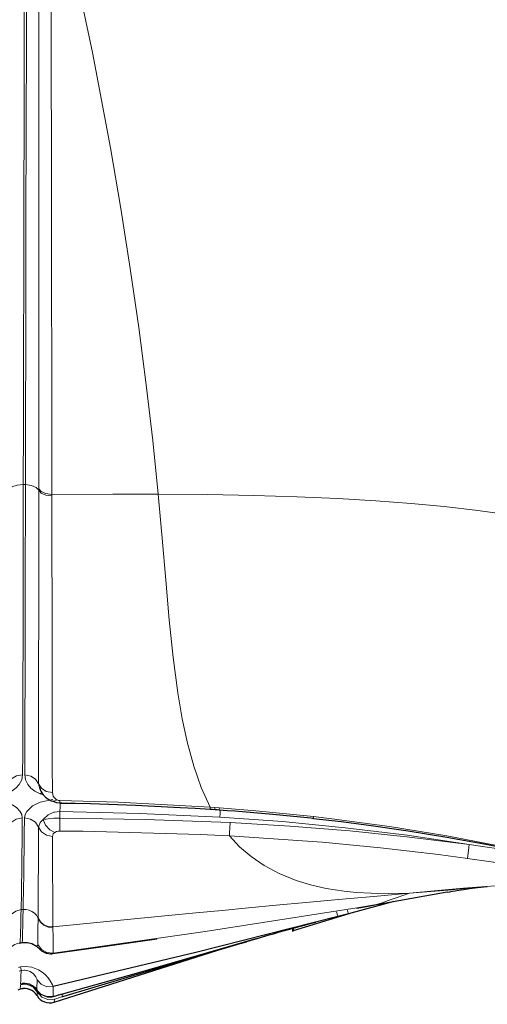
# Model space of a CAD drawing. Units: inches. Extents: x 941 to 2769, y 326 to 2077.
# Drawn here: x 2543 to 2588, y 1664 to 1759 of the extents above; entities that cross this region are included whole.
import ezdxf

# ---------------------------------------------------------------- set-up
doc = ezdxf.new("R2010")
doc.units = ezdxf.units.IN
doc.header["$MEASUREMENT"] = 0
doc.layers.add('Capa 1', color=7, linetype='Continuous')

msp = doc.modelspace()

# ---------------------------------------------------------------- linework, layer by layer
at = {"layer": 'Capa 1', "color": 7, "lineweight": 9, "true_color": 0xffffff}
for points in [[(2543.669, 1785.195), (2543.65, 1776.205), (2543.631, 1767.164), (2543.612, 1758.109), (2543.592, 1749.078), (2543.575, 1741.615), (2543.559, 1734.211), (2543.544, 1726.901), (2543.529, 1719.721), (2543.518, 1714.158)], [(2543.72, 1714.161), (2543.725, 1716.614), (2543.735, 1721.596), (2543.745, 1726.658), (2543.76, 1733.503), (2543.774, 1740.43), (2543.79, 1747.415), (2543.814, 1757.988), (2543.837, 1768.594), (2543.854, 1776.553), (2543.871, 1784.472)], [(2544.999, 1713.752), (2545.001, 1719.587), (2545.005, 1726.326), (2545.007, 1733.178), (2545.01, 1740.11), (2545.012, 1745.338), (2545.016, 1755.857), (2545.02, 1766.418), (2545.022, 1774.029)], [(2556.477, 1713.253), (2555.949, 1718.385), (2555.325, 1723.734), (2554.605, 1729.26), (2553.791, 1734.924), (2552.887, 1740.684), (2551.893, 1746.501), (2550.16, 1755.664), (2548.241, 1764.741), (2546.167, 1773.605)], [(2546.167, 1773.605), (2546.167, 1773.605), (2546.182, 1766.006), (2546.201, 1755.44), (2546.219, 1744.917), (2546.227, 1739.678), (2546.237, 1732.719), (2546.247, 1725.841), (2546.256, 1719.078), (2546.263, 1713.205)], [(2542.108, 1713.702), (2542.427, 1713.952), (2542.928, 1714.114), (2543.518, 1714.158)], [(2543.518, 1714.158), (2543.511, 1710.246), (2543.504, 1706.429), (2543.496, 1702.698), (2543.489, 1699.107), (2543.479, 1695.224), (2543.472, 1692.803), (2543.465, 1690.503), (2543.457, 1688.315), (2543.447, 1686.27)], [(2543.518, 1714.158), (2543.72, 1714.161)], [(2543.649, 1686.266), (2543.658, 1688.199), (2543.666, 1690.261), (2543.673, 1692.466), (2543.679, 1694.786), (2543.686, 1697.277), (2543.692, 1699.867), (2543.697, 1702.564), (2543.703, 1705.34), (2543.707, 1707.539), (2543.714, 1710.817), (2543.72, 1714.161)], [(2544.999, 1713.617), (2544.748, 1713.886), (2544.295, 1714.079), (2543.72, 1714.161)], [(2544.981, 1685.42), (2544.984, 1687.988), (2544.987, 1690.774), (2544.989, 1693.812), (2544.991, 1697.034), (2544.993, 1701.391), (2544.995, 1704.332), (2544.996, 1707.353), (2544.998, 1710.456), (2544.999, 1713.617)], [(2546.263, 1713.205), (2545.695, 1713.29), (2545.247, 1713.483), (2544.999, 1713.752)], [(2544.999, 1713.617), (2544.999, 1713.752)], [(2546.263, 1713.069), (2545.695, 1713.154), (2545.247, 1713.348), (2544.999, 1713.617)], [(2546.263, 1713.205), (2552.123, 1713.253), (2556.477, 1713.253)], [(2546.263, 1713.205), (2546.263, 1713.205), (2546.263, 1713.069)], [(2556.477, 1713.253), (2556.859, 1709.017), (2557.203, 1704.98), (2557.545, 1701.153), (2557.92, 1697.542), (2558.364, 1694.155), (2558.785, 1691.656), (2559.289, 1689.304), (2559.892, 1687.103), (2560.613, 1685.056), (2561.479, 1683.168)], [(2556.477, 1713.253), (2561.226, 1713.21), (2565.676, 1713.122), (2569.843, 1712.99), (2573.74, 1712.814), (2577.381, 1712.596), (2580.781, 1712.338), (2583.953, 1712.04), (2587.196, 1711.667), (2590.199, 1711.249), (2592.982, 1710.788), (2595.563, 1710.285), (2597.961, 1709.742), (2600.73, 1709.019), (2603.28, 1708.259), (2605.648, 1707.475), (2607.86, 1706.711), (2608.791, 1706.428), (2609.672, 1706.219), (2610.495, 1706.115), (2611.277, 1706.191), (2612.031, 1706.462), (2612.75, 1706.943), (2613.397, 1707.677)], [(2546.263, 1713.069), (2546.268, 1709.894), (2546.271, 1706.777), (2546.274, 1703.715), (2546.278, 1700.734), (2546.283, 1696.328), (2546.288, 1693.112), (2546.293, 1690.079), (2546.299, 1687.209), (2546.305, 1684.57)], [(2542.086, 1685.456), (2542.38, 1685.884), (2542.863, 1686.172), (2543.447, 1686.27)], [(2543.447, 1686.27), (2543.371, 1685.801), (2543.133, 1685.343), (2542.844, 1685.025), (2542.452, 1684.734), (2542.096, 1684.545)], [(2544.981, 1685.42), (2544.702, 1685.855), (2544.23, 1686.155), (2543.649, 1686.266)], [(2545.136, 1684.455), (2544.629, 1684.715), (2544.247, 1685.003), (2543.952, 1685.335), (2543.725, 1685.781), (2543.649, 1686.266)], [(2546.305, 1684.57), (2545.727, 1684.684), (2545.258, 1684.986), (2544.981, 1685.42)], [(2545.078, 1685.046), (2544.981, 1685.42)], [(2540.985, 1683.916), (2541.416, 1683.828), (2541.987, 1683.639), (2542.477, 1683.4), (2542.886, 1683.11), (2543.184, 1682.795), (2543.362, 1682.467), (2543.421, 1682.136)], [(2543.622, 1682.137), (2543.679, 1682.45), (2543.843, 1682.761), (2544.396, 1683.28), (2545.143, 1683.657), (2546.346, 1683.917)], [(2545.339, 1684.552), (2545.239, 1684.512), (2545.136, 1684.455)], [(2545.48, 1684.348), (2545.136, 1684.455)], [(2546.785, 1683.859), (2546.493, 1683.731), (2546.238, 1683.754)], [(2546.305, 1684.57), (2546.394, 1684.221), (2546.491, 1684.081), (2546.687, 1683.912), (2546.785, 1683.859)], [(2546.785, 1683.859), (2546.903, 1683.818), (2547.041, 1683.799)], [(2547.041, 1683.574), (2547.04, 1683.631), (2547.041, 1683.799)], [(2547.041, 1683.799), (2552.639, 1683.634), (2561.479, 1683.168), (2561.479, 1683.168)], [(2547.039, 1682.758), (2547.045, 1683.191), (2547.051, 1683.583)], [(2561.473, 1682.977), (2561.473, 1683.026), (2561.479, 1683.168)], [(2561.479, 1683.168), (2561.925, 1683.137)], [(2561.918, 1682.947), (2561.918, 1682.995), (2561.925, 1683.137)], [(2561.925, 1683.137), (2562.355, 1683.106)], [(2562.347, 1682.917), (2562.348, 1682.966), (2562.355, 1683.106)], [(2562.355, 1683.106), (2565.844, 1682.824), (2571.402, 1682.263)], [(2562.395, 1682.215), (2562.418, 1682.58), (2562.438, 1682.921)], [(2542.078, 1681.238), (2542.362, 1681.703), (2542.839, 1682.021), (2543.421, 1682.136)], [(2543.421, 1682.136), (2543.41, 1680.888), (2543.398, 1679.74), (2543.386, 1678.686), (2543.361, 1676.826), (2543.346, 1675.805), (2543.33, 1674.888), (2543.301, 1673.325)], [(2543.502, 1673.345), (2543.502, 1673.345), (2543.513, 1673.916), (2543.537, 1675.219), (2543.561, 1676.765), (2543.577, 1677.891), (2543.592, 1679.148), (2543.608, 1680.562), (2543.622, 1682.137)], [(2544.973, 1681.249), (2544.685, 1681.712), (2544.205, 1682.027), (2543.622, 1682.137)], [(2544.973, 1681.249), (2545.122, 1681.683), (2545.424, 1681.986)], [(2547.039, 1682.758), (2546.52, 1682.701), (2546.445, 1682.681), (2545.918, 1682.44), (2545.481, 1682.057), (2545.424, 1681.986)], [(2545.424, 1681.986), (2545.457, 1681.993), (2545.896, 1682.058), (2546.433, 1682.099), (2547.039, 1682.113)], [(2546.55, 1680.743), (2546.061, 1681.005), (2545.661, 1681.447), (2545.424, 1681.986)], [(2547.032, 1680.872), (2547.035, 1681.388), (2547.039, 1682.113)], [(2562.395, 1682.215), (2554.723, 1682.574), (2547.039, 1682.758)], [(2547.039, 1682.758), (2547.039, 1682.113)], [(2547.039, 1682.113), (2555.209, 1681.993), (2563.379, 1681.692)], [(2586.365, 1679.591), (2580.407, 1680.466), (2574.427, 1681.197), (2568.419, 1681.78), (2562.395, 1682.215)], [(2571.392, 1682.105), (2571.393, 1682.145), (2571.402, 1682.263)], [(2571.402, 1682.263), (2573.162, 1682.055), (2578.697, 1681.301), (2584.21, 1680.399), (2589.698, 1679.354), (2597.993, 1677.552)], [(2544.933, 1672.523), (2544.94, 1673.49), (2544.947, 1674.608), (2544.956, 1676.185), (2544.96, 1677.258), (2544.965, 1678.449), (2544.969, 1679.779), (2544.973, 1681.249)], [(2546.318, 1680.357), (2545.737, 1680.47), (2545.26, 1680.786), (2544.973, 1681.249)], [(2563.315, 1680.415), (2563.331, 1680.723), (2563.353, 1681.17), (2563.379, 1681.692)], [(2563.379, 1681.692), (2569.134, 1681.346), (2574.884, 1680.879), (2580.63, 1680.29), (2586.365, 1679.591)], [(2546.55, 1680.743), (2546.398, 1680.59), (2546.318, 1680.357)], [(2546.318, 1680.357), (2546.324, 1678.89), (2546.33, 1677.564), (2546.336, 1676.363), (2546.342, 1675.282), (2546.351, 1673.717), (2546.357, 1672.612), (2546.363, 1671.658), (2546.363, 1671.658)], [(2547.032, 1680.872), (2546.851, 1680.858), (2546.691, 1680.816), (2546.55, 1680.743)], [(2563.315, 1680.415), (2560.509, 1680.549), (2549.275, 1680.85), (2547.032, 1680.872)], [(2563.315, 1680.415), (2564.296, 1679.37), (2565.408, 1678.414), (2566.664, 1677.551), (2568.097, 1676.784), (2569.743, 1676.123), (2571.106, 1675.708), (2572.626, 1675.357), (2574.332, 1675.082), (2575.508, 1674.965), (2576.941, 1674.892), (2578.644, 1674.865), (2580.619, 1674.903)], [(2586.19, 1678.248), (2583.404, 1678.61), (2577.822, 1679.26), (2572.229, 1679.799), (2563.315, 1680.415), (2563.315, 1680.415)], [(2586.19, 1678.248), (2586.226, 1678.527), (2586.288, 1679.004), (2586.365, 1679.591)], [(2586.365, 1679.591), (2592.208, 1678.703), (2593.576, 1678.483)], [(2590.747, 1677.598), (2586.19, 1678.248)], [(2590.487, 1675.726), (2589.807, 1675.686), (2587.969, 1675.561), (2585.818, 1675.393), (2583.346, 1675.177), (2580.619, 1674.903)], [(2580.619, 1674.903), (2584.35, 1675.199), (2587.853, 1675.534)], [(2580.619, 1674.903), (2577.154, 1674.599), (2573.8, 1674.298), (2570.669, 1674.013), (2567.796, 1673.747), (2565.161, 1673.497), (2562.615, 1673.254), (2560.078, 1673.011), (2553.174, 1672.339), (2546.363, 1671.658)], [(2580.619, 1674.903), (2579.968, 1674.692), (2579.42, 1674.5), (2578.957, 1674.334), (2578.565, 1674.192), (2577.992, 1673.989), (2577.457, 1673.804)], [(2546.378, 1669.156), (2560.98, 1671.208), (2575.551, 1673.483)], [(2575.551, 1673.483), (2577.457, 1673.804), (2577.457, 1673.804)], [(2542.051, 1672.226), (2542.118, 1672.451), (2542.39, 1672.882), (2542.804, 1673.187), (2543.301, 1673.325)], [(2543.301, 1673.325), (2543.301, 1673.325), (2543.291, 1672.802), (2543.269, 1671.881), (2543.249, 1671.103), (2543.221, 1670.131)], [(2543.502, 1673.345), (2543.301, 1673.325)], [(2543.421, 1670.161), (2543.428, 1670.402), (2543.448, 1671.052), (2543.468, 1671.815), (2543.485, 1672.527), (2543.502, 1673.345)], [(2544.933, 1672.483), (2544.913, 1672.529), (2544.769, 1672.776), (2544.576, 1672.99), (2544.342, 1673.16), (2544.077, 1673.279), (2543.793, 1673.341), (2543.502, 1673.345)], [(2544.908, 1669.964), (2544.916, 1670.657), (2544.924, 1671.489), (2544.933, 1672.483)], [(2546.363, 1671.658), (2545.916, 1671.689), (2545.502, 1671.857), (2545.163, 1672.145), (2544.933, 1672.523)], [(2544.933, 1672.483), (2544.933, 1672.523)], [(2546.363, 1671.619), (2545.916, 1671.65), (2545.502, 1671.818), (2545.163, 1672.105), (2544.933, 1672.483)], [(2573.621, 1673.109), (2573.712, 1672.78), (2573.748, 1672.671)], [(2574.649, 1673.263), (2574.72, 1673.013), (2574.747, 1672.932)], [(2546.363, 1671.658), (2546.363, 1671.619)], [(2546.363, 1671.619), (2546.369, 1670.644), (2546.374, 1669.83), (2546.378, 1669.156)], [(2542.04, 1669.577), (2542.047, 1669.469), (2542.09, 1669.482), (2542.226, 1669.634), (2542.446, 1669.822), (2542.701, 1669.972), (2542.87, 1670.043), (2542.979, 1670.079), (2543.157, 1670.121), (2543.221, 1670.131)], [(2543.221, 1670.131), (2543.421, 1670.161)], [(2543.421, 1670.161), (2543.614, 1670.18), (2543.755, 1670.181), (2544.055, 1670.148), (2544.372, 1670.06), (2544.668, 1669.925), (2544.803, 1669.861), (2544.872, 1669.854), (2544.908, 1669.964)], [(2546.378, 1669.156), (2545.784, 1669.202), (2545.262, 1669.488), (2544.908, 1669.964)], [(2546.378, 1669.156), (2546.337, 1669.132)], [(2543.045, 1667.772), (2543.246, 1667.817)], [(2543.246, 1667.817), (2543.714, 1667.873), (2544.341, 1667.801), (2544.977, 1667.55), (2545.333, 1667.32), (2545.614, 1667.08), (2545.906, 1666.76), (2546.11, 1666.477), (2546.327, 1666.093), (2546.388, 1665.925)], [(2543.246, 1667.817), (2543.299, 1667.566), (2543.318, 1667.466)], [(2543.318, 1667.466), (2543.118, 1667.421)], [(2543.254, 1666.203), (2543.256, 1666.247), (2543.267, 1666.445), (2543.29, 1666.871), (2543.318, 1667.466)], [(2544.847, 1666.594), (2544.821, 1666.688), (2544.718, 1666.877), (2544.482, 1667.155), (2544.173, 1667.364), (2543.861, 1667.471), (2543.668, 1667.496), (2543.552, 1667.497), (2543.366, 1667.476), (2543.318, 1667.466)], [(2543.22, 1665.694), (2543.22, 1665.695), (2543.221, 1665.707), (2543.227, 1665.787), (2543.238, 1665.958), (2543.248, 1666.104)], [(2543.248, 1666.104), (2543.304, 1666.128), (2543.406, 1666.161)], [(2544.486, 1665.864), (2543.895, 1666.131), (2543.248, 1666.104)], [(2543.254, 1666.203), (2543.847, 1666.237), (2544.402, 1666.021), (2544.818, 1665.596)], [(2543.426, 1666.235), (2543.254, 1666.203)], [(2544.818, 1665.596), (2544.827, 1665.883), (2544.842, 1666.421), (2544.847, 1666.594)], [(2546.388, 1665.925), (2545.792, 1665.915), (2545.246, 1666.152), (2544.847, 1666.594)], [(2546.388, 1665.925), (2546.387, 1665.761), (2546.386, 1665.256), (2546.384, 1664.989)], [(2544.841, 1665.061), (2544.848, 1665.133), (2544.85, 1665.16), (2544.864, 1665.327), (2544.869, 1665.409)], [(2546.514, 1664.72), (2545.876, 1664.681), (2545.288, 1664.928), (2544.869, 1665.409)], [(2547.287, 1664.958), (2547.199, 1664.932), (2546.928, 1664.85), (2546.695, 1664.779), (2546.643, 1664.763), (2546.552, 1664.734), (2546.514, 1664.72)], [(2547.287, 1664.958), (2547.267, 1665.018), (2547.215, 1665.188)], [(2546.514, 1664.72), (2546.506, 1664.651), (2546.491, 1664.511), (2546.488, 1664.488), (2546.479, 1664.426)]]:
    msp.add_lwpolyline(points, dxfattribs=at)
at = {"layer": 'Capa 1', "color": 7, "lineweight": 25, "true_color": 0xffffff}
for points in [[(2545.081, 1685.048), (2545.13, 1684.865), (2545.202, 1684.693), (2545.396, 1684.398), (2545.65, 1684.136), (2545.901, 1683.934), (2546.185, 1683.779), (2546.213, 1683.768), (2546.24, 1683.757)], [(2546.253, 1683.775), (2546.711, 1683.605), (2547.209, 1683.577)], [(2547.041, 1683.567), (2548.51, 1683.539), (2549.979, 1683.504), (2554.292, 1683.356), (2558.602, 1683.143), (2560.037, 1683.058), (2561.472, 1682.965)], [(2561.473, 1682.976), (2561.695, 1682.961), (2561.918, 1682.946)], [(2561.918, 1682.946), (2562.132, 1682.931), (2562.347, 1682.916)], [(2562.347, 1682.914), (2563.088, 1682.863), (2563.829, 1682.809), (2567.492, 1682.504), (2571.149, 1682.132), (2571.27, 1682.118), (2571.392, 1682.105)], [(2571.388, 1682.075), (2574.06, 1681.782), (2576.727, 1681.449), (2580.478, 1680.908), (2584.218, 1680.293), (2587.939, 1679.616), (2591.649, 1678.883), (2594.82, 1678.214), (2597.983, 1677.507)], [(2584.23, 1674.996), (2584.466, 1675.039), (2584.71, 1675.082), (2585.023, 1675.136), (2585.37, 1675.194), (2585.824, 1675.264), (2586.378, 1675.344), (2587.156, 1675.445), (2588.085, 1675.558)], [(2577.457, 1673.804), (2584.226, 1675.021)], [(2579.104, 1674.1), (2574.747, 1672.932)], [(2575.551, 1673.483), (2575.552, 1673.48), (2575.553, 1673.48)], [(2575.553, 1673.48), (2576.505, 1673.64), (2577.458, 1673.802)], [(2577.457, 1673.804), (2577.457, 1673.803), (2577.458, 1673.802)], [(2573.748, 1672.671), (2573.747, 1672.671), (2560.088, 1669.22), (2546.388, 1665.925)], [(2575.196, 1673.052), (2569.434, 1671.29)], [(2574.747, 1672.932), (2573.748, 1672.671)], [(2565.889, 1670.53), (2566.29, 1670.646), (2566.684, 1670.759), (2567.129, 1670.887), (2567.567, 1671.011), (2568.034, 1671.143), (2568.498, 1671.273), (2568.993, 1671.41), (2569.487, 1671.546), (2570.014, 1671.69), (2570.544, 1671.833), (2571.088, 1671.979), (2571.637, 1672.126)], [(2569.373, 1671.514), (2569.373, 1671.254)], [(2569.398, 1671.521), (2569.398, 1671.277)], [(2569.409, 1671.524), (2569.409, 1671.292)], [(2569.415, 1671.526), (2569.415, 1671.327)], [(2569.417, 1671.527), (2569.417, 1671.354)], [(2569.434, 1671.531), (2569.434, 1671.29)], [(2567.139, 1670.889), (2567.094, 1670.876), (2547.287, 1664.958)], [(2569.373, 1671.254), (2569.471, 1671.283)], [(2569.398, 1671.277), (2569.382, 1671.264), (2569.373, 1671.254)], [(2569.428, 1671.307), (2569.416, 1671.298), (2569.411, 1671.292)], [(2569.442, 1671.335), (2569.415, 1671.327)], [(2569.415, 1671.327), (2569.415, 1671.319), (2569.416, 1671.316), (2569.417, 1671.312)], [(2543.132, 1670.108), (2543.222, 1670.122)], [(2543.22, 1670.125), (2543.321, 1670.139), (2543.421, 1670.154)], [(2543.22, 1670.125), (2543.221, 1670.126), (2543.221, 1670.131)], [(2543.421, 1670.154), (2543.422, 1670.156), (2543.421, 1670.161)], [(2543.44, 1670.152), (2543.503, 1670.162), (2543.565, 1670.17), (2543.688, 1670.175), (2543.805, 1670.17), (2543.934, 1670.157), (2544.05, 1670.138), (2544.206, 1670.099), (2544.338, 1670.054), (2544.503, 1669.981), (2544.634, 1669.908), (2544.772, 1669.814), (2544.877, 1669.729), (2544.967, 1669.649), (2545.056, 1669.565), (2545.111, 1669.514), (2545.188, 1669.446), (2545.276, 1669.376), (2545.393, 1669.298), (2545.536, 1669.222), (2545.704, 1669.153), (2545.925, 1669.093), (2546.159, 1669.079), (2546.249, 1669.091), (2546.34, 1669.113)], [(2546.34, 1669.108), (2548.658, 1669.422), (2550.975, 1669.744), (2556.332, 1670.519)], [(2547.191, 1665.205), (2554.384, 1667.227), (2565.885, 1670.542)], [(2564.086, 1669.997), (2564.093, 1669.997), (2564.137, 1670.005), (2564.22, 1670.026), (2564.35, 1670.061), (2564.521, 1670.11), (2564.724, 1670.169), (2564.966, 1670.24)], [(2546.479, 1664.426), (2562.214, 1669.418)], [(2543.412, 1666.234), (2543.426, 1666.236), (2543.443, 1666.239), (2543.469, 1666.243), (2543.5, 1666.246), (2543.538, 1666.249), (2543.602, 1666.252), (2543.672, 1666.252), (2543.871, 1666.233), (2544.068, 1666.182), (2544.203, 1666.122), (2544.331, 1666.044)], [(2544.331, 1666.044), (2544.409, 1666.006), (2544.484, 1665.963), (2544.673, 1665.81), (2544.808, 1665.612), (2544.811, 1665.603), (2544.815, 1665.594)], [(2544.869, 1665.409), (2544.702, 1665.657), (2544.486, 1665.864)], [(2543.019, 1665.633), (2543.22, 1665.694)], [(2544.84, 1665.06), (2544.416, 1665.513), (2543.838, 1665.739), (2543.219, 1665.694)], [(2546.384, 1664.989), (2545.789, 1664.954), (2545.234, 1665.17), (2544.818, 1665.596)], [(2544.841, 1665.058), (2544.841, 1665.061)], [(2545.758, 1664.965), (2545.842, 1664.949), (2545.925, 1664.94), (2546.024, 1664.937), (2546.124, 1664.942), (2546.192, 1664.949), (2546.255, 1664.959), (2546.283, 1664.964), (2546.309, 1664.969), (2546.329, 1664.974), (2546.346, 1664.977), (2546.378, 1664.985), (2546.409, 1664.993), (2546.513, 1665.019), (2546.641, 1665.053), (2546.787, 1665.093), (2546.947, 1665.137), (2547.135, 1665.189), (2547.331, 1665.244)], [(2546.384, 1664.989), (2546.411, 1664.994), (2546.504, 1665.017), (2546.635, 1665.052), (2546.913, 1665.128), (2547.191, 1665.205)]]:
    msp.add_lwpolyline(points, dxfattribs=at)
for points in [[(2544.841, 1665.058), (2544.513, 1665.62), (2543.843, 1665.883), (2543.22, 1665.694)], [(2544.841, 1665.058), (2545.172, 1664.49), (2545.853, 1664.228), (2546.479, 1664.426)]]:
    msp.add_open_spline(points, degree=3, dxfattribs=at)

doc.saveas('drawing.dxf')
